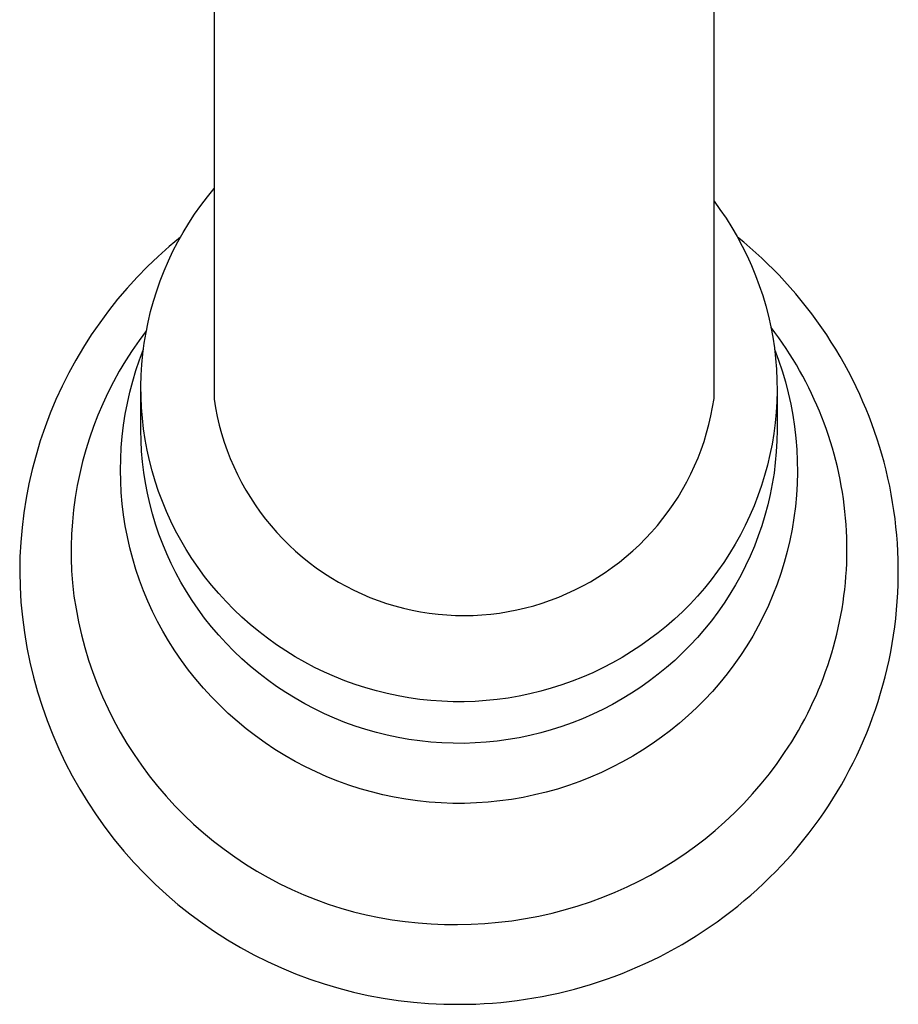
# Model space of a CAD drawing. Units: millimetres. Extents: x -753 to 474, y -1945 to 1977.
# Drawn here: x 297 to 336, y -1846 to -1803 of the extents above; entities that cross this region are included whole.
import ezdxf

# ---------------------------------------------------------------- set-up
doc = ezdxf.new("R2010")
doc.units = ezdxf.units.MM
doc.header["$MEASUREMENT"] = 0
doc.layers.add('Default', color=7, linetype='Continuous', true_color=0x000000)

msp = doc.modelspace()

# ---------------------------------------------------------------- linework, layer by layer
at = {"layer": 'Default', "color": 7, "true_color": 0xffffff}
for p, q in [((327.498, -1819.653), (327.498, -1441.175)), ((305.498, -1777.238), (305.498, -1819.683)), ((305.199, -1810.773), (305.498, -1810.406)), ((304.639, -1811.535), (304.912, -1811.149)), ((304.912, -1811.149), (305.199, -1810.773)), ((327.498, -1810.968), (327.761, -1811.327)), ((304.38, -1811.931), (304.639, -1811.535)), ((327.761, -1811.327), (328.027, -1811.717)), ((304.134, -1812.335), (304.38, -1811.931)), ((328.027, -1811.717), (328.279, -1812.116)), ((303.903, -1812.747), (304.134, -1812.335)), ((328.279, -1812.116), (328.518, -1812.524)), ((304.017, -1812.545), (303.517, -1812.961)), ((303.685, -1813.168), (303.903, -1812.747)), ((328.518, -1812.524), (328.742, -1812.939)), ((328.805, -1812.771), (328.53, -1812.545)), ((329.075, -1813.001), (328.805, -1812.771)), ((303.517, -1812.961), (303.032, -1813.393)), ((303.483, -1813.595), (303.685, -1813.168)), ((328.742, -1812.939), (328.952, -1813.362)), ((328.952, -1813.362), (329.147, -1813.793)), ((329.34, -1813.237), (329.075, -1813.001)), ((329.601, -1813.477), (329.34, -1813.237)), ((303.032, -1813.393), (302.562, -1813.842)), ((303.296, -1814.029), (303.483, -1813.595)), ((329.147, -1813.793), (329.327, -1814.229)), ((329.858, -1813.722), (329.601, -1813.477)), ((330.11, -1813.972), (329.858, -1813.722)), ((302.562, -1813.842), (302.108, -1814.306)), ((303.124, -1814.47), (303.296, -1814.029)), ((329.327, -1814.229), (329.492, -1814.672)), ((330.358, -1814.226), (330.11, -1813.972)), ((330.601, -1814.485), (330.358, -1814.226)), ((302.108, -1814.306), (301.67, -1814.786)), ((302.967, -1814.916), (303.124, -1814.47)), ((330.853, -1814.764), (330.601, -1814.485)), ((301.67, -1814.786), (301.248, -1815.281)), ((302.826, -1815.368), (302.967, -1814.916)), ((329.492, -1814.672), (329.642, -1815.12)), ((331.099, -1815.048), (330.853, -1814.764)), ((331.34, -1815.337), (331.099, -1815.048)), ((301.248, -1815.281), (300.844, -1815.79)), ((302.7, -1815.824), (302.826, -1815.368)), ((329.642, -1815.12), (329.776, -1815.573)), ((331.575, -1815.631), (331.34, -1815.337)), ((300.844, -1815.79), (300.458, -1816.312)), ((302.591, -1816.284), (302.7, -1815.824)), ((329.776, -1815.573), (329.894, -1816.03)), ((331.804, -1815.929), (331.575, -1815.631)), ((332.027, -1816.232), (331.804, -1815.929)), ((300.458, -1816.312), (300.09, -1816.848)), ((302.498, -1816.748), (302.591, -1816.284)), ((329.894, -1816.03), (329.996, -1816.491)), ((332.245, -1816.539), (332.027, -1816.232)), ((302.515, -1816.659), (302.195, -1817.092)), ((302.42, -1817.214), (302.498, -1816.748)), ((329.996, -1816.491), (330.082, -1816.956)), ((330.178, -1816.751), (330.006, -1816.524)), ((330.345, -1816.982), (330.178, -1816.751)), ((332.456, -1816.85), (332.245, -1816.539)), ((300.09, -1816.848), (299.74, -1817.395)), ((302.195, -1817.092), (301.889, -1817.535)), ((302.359, -1817.683), (302.42, -1817.214)), ((330.082, -1816.956), (330.153, -1817.423)), ((330.509, -1817.215), (330.345, -1816.982)), ((330.669, -1817.45), (330.509, -1817.215)), ((332.66, -1817.164), (332.456, -1816.85)), ((332.858, -1817.483), (332.66, -1817.164)), ((299.74, -1817.395), (299.409, -1817.955)), ((301.889, -1817.535), (301.598, -1817.988)), ((302.21, -1817.946), (302.384, -1817.483)), ((302.314, -1818.154), (302.359, -1817.683)), ((330.153, -1817.423), (330.207, -1817.892)), ((330.164, -1817.483), (330.339, -1817.955)), ((330.824, -1817.689), (330.669, -1817.45)), ((330.975, -1817.93), (330.824, -1817.689)), ((333.05, -1817.805), (332.858, -1817.483)), ((299.409, -1817.955), (299.098, -1818.525)), ((301.598, -1817.988), (301.323, -1818.451)), ((302.052, -1818.415), (302.21, -1817.946)), ((330.207, -1817.892), (330.244, -1818.363)), ((330.339, -1817.955), (330.498, -1818.432)), ((331.122, -1818.174), (330.975, -1817.93)), ((333.236, -1818.131), (333.05, -1817.805)), ((333.415, -1818.461), (333.236, -1818.131)), ((299.098, -1818.525), (298.806, -1819.106)), ((301.323, -1818.451), (301.063, -1818.922)), ((301.911, -1818.889), (302.052, -1818.415)), ((302.286, -1818.626), (302.314, -1818.154)), ((330.244, -1818.363), (330.266, -1818.835)), ((330.498, -1818.432), (330.641, -1818.915)), ((331.265, -1818.421), (331.122, -1818.174)), ((331.403, -1818.67), (331.265, -1818.421)), ((333.587, -1818.795), (333.415, -1818.461)), ((301.063, -1818.922), (300.82, -1819.402)), ((301.786, -1819.367), (301.911, -1818.889)), ((302.274, -1819.099), (302.286, -1818.626)), ((330.266, -1818.835), (330.271, -1819.307)), ((330.641, -1818.915), (330.766, -1819.403)), ((331.537, -1818.921), (331.403, -1818.67)), ((331.667, -1819.175), (331.537, -1818.921)), ((333.753, -1819.131), (333.587, -1818.795)), ((298.806, -1819.106), (298.535, -1819.696)), ((300.82, -1819.402), (300.592, -1819.89)), ((301.677, -1819.85), (301.786, -1819.367)), ((302.279, -1819.572), (302.274, -1819.099)), ((302.274, -1821.039), (302.274, -1819.261)), ((330.271, -1819.307), (330.259, -1819.779)), ((330.274, -1819.332), (330.274, -1821.039)), ((330.766, -1819.403), (330.875, -1819.895)), ((331.792, -1819.43), (331.667, -1819.175)), ((331.912, -1819.688), (331.792, -1819.43)), ((333.912, -1819.471), (333.753, -1819.131)), ((298.535, -1819.696), (298.284, -1820.296)), ((301.584, -1820.336), (301.677, -1819.85)), ((302.3, -1820.045), (302.279, -1819.572)), ((305.498, -1819.683), (305.56, -1820.066)), ((327.437, -1820.035), (327.498, -1819.653)), ((330.259, -1819.779), (330.232, -1820.251)), ((332.028, -1819.949), (331.912, -1819.688)), ((334.055, -1819.792), (333.912, -1819.471)), ((334.192, -1820.115), (334.055, -1819.792)), ((298.284, -1820.296), (298.054, -1820.903)), ((300.592, -1819.89), (300.381, -1820.385)), ((302.337, -1820.516), (302.3, -1820.045)), ((305.56, -1820.066), (305.636, -1820.445)), ((327.362, -1820.415), (327.437, -1820.035)), ((330.232, -1820.251), (330.188, -1820.721)), ((330.875, -1819.895), (330.967, -1820.39)), ((332.139, -1820.211), (332.028, -1819.949)), ((332.246, -1820.475), (332.139, -1820.211)), ((334.322, -1820.441), (334.192, -1820.115)), ((300.381, -1820.385), (300.187, -1820.888)), ((301.509, -1820.825), (301.584, -1820.336)), ((302.391, -1820.986), (302.337, -1820.516)), ((305.636, -1820.445), (305.724, -1820.822)), ((327.275, -1820.792), (327.362, -1820.415)), ((330.188, -1820.721), (330.128, -1821.19)), ((330.967, -1820.39), (331.042, -1820.888)), ((332.348, -1820.742), (332.246, -1820.475)), ((334.447, -1820.769), (334.322, -1820.441)), ((298.054, -1820.903), (297.844, -1821.519)), ((300.187, -1820.888), (300.01, -1821.396)), ((301.45, -1821.316), (301.509, -1820.825)), ((302.282, -1821.506), (302.274, -1821.039)), ((302.46, -1821.454), (302.391, -1820.986)), ((305.724, -1820.822), (305.826, -1821.196)), ((327.061, -1821.536), (327.174, -1821.166)), ((327.174, -1821.166), (327.275, -1820.792)), ((330.274, -1821.039), (330.264, -1821.515)), ((331.042, -1820.888), (331.099, -1821.388)), ((332.445, -1821.011), (332.348, -1820.742)), ((332.538, -1821.282), (332.445, -1821.011)), ((334.566, -1821.1), (334.447, -1820.769)), ((334.678, -1821.433), (334.566, -1821.1)), ((297.844, -1821.519), (297.656, -1822.141)), ((300.01, -1821.396), (299.85, -1821.91)), ((301.408, -1821.809), (301.45, -1821.316)), ((302.306, -1821.973), (302.282, -1821.506)), ((302.547, -1821.919), (302.46, -1821.454)), ((305.826, -1821.196), (305.94, -1821.565)), ((305.94, -1821.565), (306.068, -1821.931)), ((326.934, -1821.902), (327.061, -1821.536)), ((330.128, -1821.19), (330.051, -1821.656)), ((330.264, -1821.515), (330.238, -1821.99)), ((331.099, -1821.388), (331.139, -1821.89)), ((332.626, -1821.554), (332.538, -1821.282)), ((332.709, -1821.828), (332.626, -1821.554)), ((334.784, -1821.768), (334.678, -1821.433)), ((299.85, -1821.91), (299.707, -1822.429)), ((301.382, -1822.303), (301.408, -1821.809)), ((302.346, -1822.438), (302.306, -1821.973)), ((302.649, -1822.381), (302.547, -1821.919)), ((306.068, -1821.931), (306.208, -1822.292)), ((326.795, -1822.263), (326.934, -1821.902)), ((330.051, -1821.656), (329.959, -1822.119)), ((330.238, -1821.99), (330.196, -1822.464)), ((331.139, -1821.89), (331.161, -1822.393)), ((332.787, -1822.103), (332.709, -1821.828)), ((334.884, -1822.104), (334.784, -1821.768)), ((297.656, -1822.141), (297.49, -1822.769)), ((299.707, -1822.429), (299.581, -1822.952)), ((301.374, -1822.797), (301.382, -1822.303)), ((302.403, -1822.901), (302.346, -1822.438)), ((302.767, -1822.839), (302.649, -1822.381)), ((306.208, -1822.292), (306.361, -1822.647)), ((326.643, -1822.62), (326.795, -1822.263)), ((329.959, -1822.119), (329.851, -1822.579)), ((330.196, -1822.464), (330.138, -1822.936)), ((331.161, -1822.393), (331.167, -1822.897)), ((332.86, -1822.38), (332.787, -1822.103)), ((332.928, -1822.658), (332.86, -1822.38)), ((334.98, -1822.453), (334.884, -1822.104)), ((335.07, -1822.805), (334.98, -1822.453)), ((297.49, -1822.769), (297.345, -1823.402)), ((301.383, -1823.292), (301.374, -1822.797)), ((302.901, -1823.292), (302.767, -1822.839)), ((306.361, -1822.647), (306.525, -1822.998)), ((326.479, -1822.97), (326.643, -1822.62)), ((329.851, -1822.579), (329.726, -1823.034)), ((331.167, -1822.897), (331.154, -1823.4)), ((332.991, -1822.937), (332.928, -1822.658)), ((335.153, -1823.157), (335.07, -1822.805)), ((299.581, -1822.952), (299.474, -1823.48)), ((301.408, -1823.786), (301.383, -1823.292)), ((302.474, -1823.363), (302.403, -1822.901)), ((303.051, -1823.741), (302.901, -1823.292)), ((306.525, -1822.998), (306.702, -1823.342)), ((326.115, -1823.653), (326.303, -1823.315)), ((326.303, -1823.315), (326.479, -1822.97)), ((329.726, -1823.034), (329.587, -1823.485)), ((330.138, -1822.936), (330.063, -1823.406)), ((333.049, -1823.217), (332.991, -1822.937)), ((333.101, -1823.498), (333.049, -1823.217)), ((335.229, -1823.512), (335.153, -1823.157)), ((297.345, -1823.402), (297.222, -1824.04)), ((299.474, -1823.48), (299.384, -1824.011)), ((302.562, -1823.821), (302.474, -1823.363)), ((303.216, -1824.184), (303.051, -1823.741)), ((306.702, -1823.342), (306.891, -1823.68)), ((306.891, -1823.68), (307.092, -1824.011)), ((325.916, -1823.985), (326.115, -1823.653)), ((329.587, -1823.485), (329.431, -1823.931)), ((330.063, -1823.406), (329.971, -1823.873)), ((331.154, -1823.4), (331.125, -1823.903)), ((333.149, -1823.779), (333.101, -1823.498)), ((335.298, -1823.867), (335.229, -1823.512)), ((297.222, -1824.04), (297.121, -1824.682)), ((299.384, -1824.011), (299.312, -1824.544)), ((301.45, -1824.279), (301.408, -1823.786)), ((302.665, -1824.277), (302.562, -1823.821)), ((303.396, -1824.621), (303.216, -1824.184)), ((307.092, -1824.011), (307.304, -1824.335)), ((325.705, -1824.31), (325.916, -1823.985)), ((329.431, -1823.931), (329.261, -1824.372)), ((329.971, -1823.873), (329.864, -1824.336)), ((331.125, -1823.903), (331.078, -1824.405)), ((333.192, -1824.062), (333.149, -1823.779)), ((333.23, -1824.345), (333.192, -1824.062)), ((335.36, -1824.224), (335.298, -1823.867)), ((299.312, -1824.544), (299.257, -1825.08)), ((301.509, -1824.77), (301.45, -1824.279)), ((302.784, -1824.728), (302.665, -1824.277)), ((303.592, -1825.052), (303.396, -1824.621)), ((307.304, -1824.335), (307.527, -1824.651)), ((325.249, -1824.936), (325.483, -1824.627)), ((325.483, -1824.627), (325.705, -1824.31)), ((329.261, -1824.372), (329.075, -1824.806)), ((329.864, -1824.336), (329.741, -1824.795)), ((331.078, -1824.405), (331.013, -1824.904)), ((333.262, -1824.629), (333.23, -1824.345)), ((333.29, -1824.914), (333.262, -1824.629)), ((335.415, -1824.582), (335.36, -1824.224)), ((335.464, -1824.941), (335.415, -1824.582)), ((297.121, -1824.682), (297.042, -1825.327)), ((301.585, -1825.259), (301.509, -1824.77)), ((302.918, -1825.175), (302.784, -1824.728)), ((303.802, -1825.476), (303.592, -1825.052)), ((307.527, -1824.651), (307.761, -1824.96)), ((307.761, -1824.96), (308.005, -1825.26)), ((325.006, -1825.236), (325.249, -1824.936)), ((329.075, -1824.806), (328.874, -1825.234)), ((329.741, -1824.795), (329.602, -1825.25)), ((331.013, -1824.904), (330.932, -1825.401)), ((333.312, -1825.199), (333.29, -1824.914)), ((335.505, -1825.301), (335.464, -1824.941)), ((297.042, -1825.327), (296.985, -1825.975)), ((299.257, -1825.08), (299.221, -1825.617)), ((301.678, -1825.745), (301.585, -1825.259)), ((303.068, -1825.618), (302.918, -1825.175)), ((304.027, -1825.892), (303.802, -1825.476)), ((308.005, -1825.26), (308.26, -1825.551)), ((324.752, -1825.528), (325.006, -1825.236)), ((328.874, -1825.234), (328.658, -1825.654)), ((329.602, -1825.25), (329.447, -1825.7)), ((330.932, -1825.401), (330.833, -1825.895)), ((333.329, -1825.484), (333.312, -1825.199)), ((333.341, -1825.77), (333.329, -1825.484)), ((335.54, -1825.662), (335.505, -1825.301)), ((299.221, -1825.617), (299.203, -1826.155)), ((301.787, -1826.227), (301.678, -1825.745)), ((303.232, -1826.055), (303.068, -1825.618)), ((304.266, -1826.3), (304.027, -1825.892)), ((308.26, -1825.551), (308.525, -1825.833)), ((308.525, -1825.833), (308.8, -1826.106)), ((324.214, -1826.085), (324.488, -1825.811)), ((324.488, -1825.811), (324.752, -1825.528)), ((328.658, -1825.654), (328.429, -1826.067)), ((329.447, -1825.7), (329.276, -1826.144)), ((330.833, -1825.895), (330.717, -1826.385)), ((333.347, -1826.055), (333.341, -1825.77)), ((335.568, -1826.023), (335.54, -1825.662)), ((296.985, -1825.975), (296.95, -1826.623)), ((299.203, -1826.155), (299.203, -1826.693)), ((301.912, -1826.706), (301.787, -1826.227)), ((303.412, -1826.486), (303.232, -1826.055)), ((304.52, -1826.699), (304.266, -1826.3)), ((308.8, -1826.106), (309.084, -1826.369)), ((323.638, -1826.603), (323.931, -1826.349)), ((323.931, -1826.349), (324.214, -1826.085)), ((328.429, -1826.067), (328.185, -1826.471)), ((329.276, -1826.144), (329.091, -1826.582)), ((333.345, -1826.627), (333.349, -1826.341)), ((333.349, -1826.341), (333.347, -1826.055)), ((335.589, -1826.385), (335.568, -1826.023)), ((296.95, -1826.623), (296.938, -1827.273)), ((299.203, -1826.693), (299.221, -1827.231)), ((302.054, -1827.179), (301.912, -1826.706)), ((303.606, -1826.91), (303.412, -1826.486)), ((304.787, -1827.09), (304.52, -1826.699)), ((309.084, -1826.369), (309.376, -1826.623)), ((309.376, -1826.623), (309.678, -1826.865)), ((323.338, -1826.847), (323.638, -1826.603)), ((328.185, -1826.471), (327.927, -1826.867)), ((329.091, -1826.582), (328.89, -1827.013)), ((330.717, -1826.385), (330.585, -1826.871)), ((333.337, -1826.912), (333.345, -1826.627)), ((335.602, -1826.747), (335.589, -1826.385)), ((335.609, -1827.109), (335.602, -1826.747)), ((299.221, -1827.231), (299.257, -1827.769)), ((302.212, -1827.648), (302.054, -1827.179)), ((303.814, -1827.328), (303.606, -1826.91)), ((305.077, -1827.481), (304.787, -1827.09)), ((309.678, -1826.865), (309.988, -1827.097)), ((309.988, -1827.097), (310.305, -1827.319)), ((322.711, -1827.302), (323.029, -1827.08)), ((323.029, -1827.08), (323.338, -1826.847)), ((327.927, -1826.867), (327.656, -1827.254)), ((328.89, -1827.013), (328.675, -1827.438)), ((330.585, -1826.871), (330.436, -1827.352)), ((333.304, -1827.483), (333.323, -1827.198)), ((333.323, -1827.198), (333.337, -1826.912)), ((335.609, -1827.472), (335.609, -1827.109)), ((296.938, -1827.273), (296.955, -1827.943)), ((302.385, -1828.111), (302.212, -1827.648)), ((304.037, -1827.739), (303.814, -1827.328)), ((305.381, -1827.862), (305.077, -1827.481)), ((310.305, -1827.319), (310.631, -1827.529)), ((310.631, -1827.529), (310.963, -1827.727)), ((322.055, -1827.712), (322.387, -1827.513)), ((322.387, -1827.513), (322.711, -1827.302)), ((327.371, -1827.631), (327.074, -1827.997)), ((327.656, -1827.254), (327.371, -1827.631)), ((328.675, -1827.438), (328.445, -1827.854)), ((330.436, -1827.352), (330.27, -1827.827)), ((333.28, -1827.768), (333.304, -1827.483)), ((335.602, -1827.834), (335.609, -1827.472)), ((296.955, -1827.943), (296.995, -1828.611)), ((299.257, -1827.769), (299.326, -1828.343)), ((304.273, -1828.141), (304.037, -1827.739)), ((305.697, -1828.232), (305.381, -1827.862)), ((310.963, -1827.727), (311.302, -1827.914)), ((311.302, -1827.914), (311.647, -1828.089)), ((311.647, -1828.089), (311.998, -1828.252)), ((321.021, -1828.239), (321.372, -1828.076)), ((321.372, -1828.076), (321.717, -1827.9)), ((321.717, -1827.9), (322.055, -1827.712)), ((327.074, -1827.997), (326.764, -1828.354)), ((328.445, -1827.854), (328.2, -1828.262)), ((330.27, -1827.827), (330.088, -1828.297)), ((333.216, -1828.336), (333.251, -1828.052)), ((333.251, -1828.052), (333.28, -1827.768)), ((335.587, -1828.208), (335.602, -1827.834)), ((299.326, -1828.343), (299.416, -1828.914)), ((302.575, -1828.568), (302.385, -1828.111)), ((304.523, -1828.535), (304.273, -1828.141)), ((306.026, -1828.591), (305.697, -1828.232)), ((311.998, -1828.252), (312.355, -1828.402)), ((312.355, -1828.402), (312.717, -1828.54)), ((319.938, -1828.656), (320.303, -1828.53)), ((320.303, -1828.53), (320.665, -1828.391)), ((320.665, -1828.391), (321.021, -1828.239)), ((326.764, -1828.354), (326.442, -1828.699)), ((328.2, -1828.262), (327.942, -1828.662)), ((330.088, -1828.297), (329.889, -1828.76)), ((333.177, -1828.619), (333.216, -1828.336)), ((335.564, -1828.581), (335.587, -1828.208)), ((296.995, -1828.611), (297.058, -1829.278)), ((299.416, -1828.914), (299.525, -1829.482)), ((302.78, -1829.019), (302.575, -1828.568)), ((304.787, -1828.921), (304.523, -1828.535)), ((305.077, -1829.312), (304.787, -1828.921)), ((306.368, -1828.939), (306.026, -1828.591)), ((306.721, -1829.274), (306.368, -1828.939)), ((312.717, -1828.54), (313.083, -1828.666)), ((313.083, -1828.666), (313.453, -1828.778)), ((313.453, -1828.778), (313.827, -1828.877)), ((313.827, -1828.877), (314.205, -1828.964)), ((314.205, -1828.964), (314.585, -1829.037)), ((318.437, -1829.032), (318.817, -1828.958)), ((318.817, -1828.958), (319.194, -1828.87)), ((319.194, -1828.87), (319.567, -1828.77)), ((319.567, -1828.77), (319.938, -1828.656)), ((326.442, -1828.699), (326.108, -1829.034)), ((327.942, -1828.662), (327.67, -1829.052)), ((329.889, -1828.76), (329.675, -1829.215)), ((333.083, -1829.183), (333.132, -1828.901)), ((333.132, -1828.901), (333.177, -1828.619)), ((335.497, -1829.326), (335.534, -1828.954)), ((335.534, -1828.954), (335.564, -1828.581)), ((297.058, -1829.278), (297.145, -1829.942)), ((303, -1829.461), (302.78, -1829.019)), ((305.381, -1829.693), (305.077, -1829.312)), ((307.085, -1829.597), (306.721, -1829.274)), ((314.585, -1829.037), (314.967, -1829.097)), ((314.967, -1829.097), (315.352, -1829.144)), ((315.352, -1829.144), (315.737, -1829.177)), ((315.737, -1829.177), (316.124, -1829.196)), ((316.124, -1829.196), (316.511, -1829.203)), ((316.511, -1829.203), (316.898, -1829.195)), ((316.898, -1829.195), (317.285, -1829.175)), ((317.285, -1829.175), (317.67, -1829.14)), ((317.67, -1829.14), (318.054, -1829.093)), ((318.054, -1829.093), (318.437, -1829.032)), ((325.763, -1829.356), (325.406, -1829.666)), ((326.108, -1829.034), (325.763, -1829.356)), ((327.67, -1829.052), (327.385, -1829.432)), ((329.675, -1829.215), (329.445, -1829.664)), ((333.028, -1829.463), (333.083, -1829.183)), ((335.452, -1829.697), (335.497, -1829.326)), ((299.525, -1829.482), (299.653, -1830.046)), ((303.235, -1829.897), (303, -1829.461)), ((305.697, -1830.063), (305.381, -1829.693)), ((307.46, -1829.908), (307.085, -1829.597)), ((325.406, -1829.666), (325.04, -1829.964)), ((327.086, -1829.803), (326.775, -1830.163)), ((327.385, -1829.432), (327.086, -1829.803)), ((329.445, -1829.664), (329.2, -1830.104)), ((332.904, -1830.022), (332.968, -1829.743)), ((332.968, -1829.743), (333.028, -1829.463)), ((335.4, -1830.067), (335.452, -1829.697)), ((297.145, -1829.942), (297.255, -1830.603)), ((299.653, -1830.046), (299.801, -1830.606)), ((303.485, -1830.323), (303.235, -1829.897)), ((306.026, -1830.422), (305.697, -1830.063)), ((307.846, -1830.205), (307.46, -1829.908)), ((308.242, -1830.489), (307.846, -1830.205)), ((324.663, -1830.249), (324.277, -1830.521)), ((325.04, -1829.964), (324.663, -1830.249)), ((326.775, -1830.163), (326.452, -1830.512)), ((329.2, -1830.104), (328.94, -1830.535)), ((332.834, -1830.3), (332.904, -1830.022)), ((335.341, -1830.437), (335.4, -1830.067)), ((297.255, -1830.603), (297.388, -1831.259)), ((299.801, -1830.606), (299.968, -1831.16)), ((303.765, -1830.76), (303.485, -1830.323)), ((306.368, -1830.77), (306.026, -1830.422)), ((308.647, -1830.759), (308.242, -1830.489)), ((324.277, -1830.521), (323.87, -1830.789)), ((326.452, -1830.512), (326.117, -1830.849)), ((328.94, -1830.535), (328.665, -1830.957)), ((332.679, -1830.851), (332.759, -1830.576)), ((332.759, -1830.576), (332.834, -1830.3)), ((335.274, -1830.805), (335.341, -1830.437)), ((304.059, -1831.187), (303.765, -1830.76)), ((306.721, -1831.105), (306.368, -1830.77)), ((307.085, -1831.429), (306.721, -1831.105)), ((309.062, -1831.015), (308.647, -1830.759)), ((309.485, -1831.257), (309.062, -1831.015)), ((323.455, -1831.043), (323.031, -1831.283)), ((323.87, -1830.789), (323.455, -1831.043)), ((326.117, -1830.849), (325.77, -1831.175)), ((328.665, -1830.957), (328.376, -1831.369)), ((332.505, -1831.396), (332.595, -1831.124)), ((332.595, -1831.124), (332.679, -1830.851)), ((335.2, -1831.172), (335.274, -1830.805)), ((297.388, -1831.259), (297.544, -1831.911)), ((299.968, -1831.16), (300.155, -1831.707)), ((304.368, -1831.603), (304.059, -1831.187)), ((307.46, -1831.739), (307.085, -1831.429)), ((309.916, -1831.484), (309.485, -1831.257)), ((310.354, -1831.695), (309.916, -1831.484)), ((322.599, -1831.508), (322.16, -1831.719)), ((323.031, -1831.283), (322.599, -1831.508)), ((325.412, -1831.488), (325.044, -1831.789)), ((325.77, -1831.175), (325.412, -1831.488)), ((328.376, -1831.369), (328.072, -1831.771)), ((332.411, -1831.667), (332.505, -1831.396)), ((335.03, -1831.901), (335.119, -1831.537)), ((335.119, -1831.537), (335.2, -1831.172)), ((297.544, -1831.911), (297.722, -1832.556)), ((300.155, -1831.707), (300.36, -1832.248)), ((304.691, -1832.008), (304.368, -1831.603)), ((307.846, -1832.037), (307.46, -1831.739)), ((310.8, -1831.892), (310.354, -1831.695)), ((311.252, -1832.073), (310.8, -1831.892)), ((321.713, -1831.913), (321.26, -1832.093)), ((322.16, -1831.719), (321.713, -1831.913)), ((325.044, -1831.789), (324.665, -1832.077)), ((328.072, -1831.771), (327.755, -1832.162)), ((332.208, -1832.202), (332.312, -1831.935)), ((332.312, -1831.935), (332.411, -1831.667)), ((334.934, -1832.262), (335.03, -1831.901)), ((300.36, -1832.248), (300.583, -1832.782)), ((305.027, -1832.402), (304.691, -1832.008)), ((305.377, -1832.784), (305.027, -1832.402)), ((308.242, -1832.32), (307.846, -1832.037)), ((308.647, -1832.591), (308.242, -1832.32)), ((311.71, -1832.239), (311.252, -1832.073)), ((312.174, -1832.388), (311.71, -1832.239)), ((312.642, -1832.522), (312.174, -1832.388)), ((320.337, -1832.404), (319.868, -1832.536)), ((320.801, -1832.256), (320.337, -1832.404)), ((321.26, -1832.093), (320.801, -1832.256)), ((324.277, -1832.352), (323.87, -1832.62)), ((324.665, -1832.077), (324.277, -1832.352)), ((327.755, -1832.162), (327.425, -1832.542)), ((332.1, -1832.467), (332.208, -1832.202)), ((334.831, -1832.622), (334.934, -1832.262)), ((297.722, -1832.556), (297.923, -1833.195)), ((300.583, -1832.782), (300.825, -1833.307)), ((305.74, -1833.154), (305.377, -1832.784)), ((309.062, -1832.846), (308.647, -1832.591)), ((309.485, -1833.088), (309.062, -1832.846)), ((313.115, -1832.639), (312.642, -1832.522)), ((313.592, -1832.74), (313.115, -1832.639)), ((314.072, -1832.824), (313.592, -1832.74)), ((314.554, -1832.892), (314.072, -1832.824)), ((318.438, -1832.833), (317.955, -1832.899)), ((318.918, -1832.75), (318.438, -1832.833)), ((319.395, -1832.651), (318.918, -1832.75)), ((319.868, -1832.536), (319.395, -1832.651)), ((323.87, -1832.62), (323.455, -1832.875)), ((327.425, -1832.542), (327.081, -1832.91)), ((331.869, -1832.991), (331.987, -1832.73)), ((331.987, -1832.73), (332.1, -1832.467)), ((334.721, -1832.98), (334.831, -1832.622)), ((297.923, -1833.195), (298.146, -1833.827)), ((306.116, -1833.511), (305.74, -1833.154)), ((309.916, -1833.315), (309.485, -1833.088)), ((315.038, -1832.943), (314.554, -1832.892)), ((315.524, -1832.978), (315.038, -1832.943)), ((316.011, -1832.996), (315.524, -1832.978)), ((316.498, -1832.997), (316.011, -1832.996)), ((316.985, -1832.981), (316.498, -1832.997)), ((317.471, -1832.948), (316.985, -1832.981)), ((317.955, -1832.899), (317.471, -1832.948)), ((323.031, -1833.115), (322.599, -1833.34)), ((323.455, -1832.875), (323.031, -1833.115)), ((326.725, -1833.266), (326.357, -1833.61)), ((327.081, -1832.91), (326.725, -1833.266)), ((331.62, -1833.506), (331.747, -1833.25)), ((331.747, -1833.25), (331.869, -1832.991)), ((334.604, -1833.335), (334.721, -1832.98)), ((300.825, -1833.307), (301.085, -1833.824)), ((306.504, -1833.855), (306.116, -1833.511)), ((310.354, -1833.527), (309.916, -1833.315)), ((310.8, -1833.723), (310.354, -1833.527)), ((311.252, -1833.904), (310.8, -1833.723)), ((322.16, -1833.55), (321.713, -1833.745)), ((322.599, -1833.34), (322.16, -1833.55)), ((326.357, -1833.61), (325.977, -1833.941)), ((331.488, -1833.761), (331.62, -1833.506)), ((334.352, -1834.029), (334.48, -1833.688)), ((334.48, -1833.688), (334.604, -1833.335)), ((298.146, -1833.827), (298.391, -1834.45)), ((301.085, -1833.824), (301.362, -1834.332)), ((306.903, -1834.186), (306.504, -1833.855)), ((311.71, -1834.07), (311.252, -1833.904)), ((312.174, -1834.219), (311.71, -1834.07)), ((320.801, -1834.088), (320.337, -1834.235)), ((321.26, -1833.924), (320.801, -1834.088)), ((321.713, -1833.745), (321.26, -1833.924)), ((325.977, -1833.941), (325.586, -1834.258)), ((331.212, -1834.263), (331.352, -1834.013)), ((331.352, -1834.013), (331.488, -1833.761)), ((334.218, -1834.367), (334.352, -1834.029)), ((298.391, -1834.45), (298.657, -1835.065)), ((301.362, -1834.332), (301.657, -1834.829)), ((307.314, -1834.502), (306.903, -1834.186)), ((307.735, -1834.804), (307.314, -1834.502)), ((312.642, -1834.353), (312.174, -1834.219)), ((313.115, -1834.47), (312.642, -1834.353)), ((313.592, -1834.571), (313.115, -1834.47)), ((314.072, -1834.656), (313.592, -1834.571)), ((318.918, -1834.582), (318.438, -1834.664)), ((319.395, -1834.483), (318.918, -1834.582)), ((319.868, -1834.367), (319.395, -1834.483)), ((320.337, -1834.235), (319.868, -1834.367)), ((325.185, -1834.562), (324.773, -1834.852)), ((325.586, -1834.258), (325.185, -1834.562)), ((330.917, -1834.756), (331.067, -1834.511)), ((331.067, -1834.511), (331.212, -1834.263)), ((334.078, -1834.702), (334.218, -1834.367)), ((301.657, -1834.829), (301.969, -1835.317)), ((308.166, -1835.092), (307.735, -1834.804)), ((314.554, -1834.723), (314.072, -1834.656)), ((315.038, -1834.775), (314.554, -1834.723)), ((315.524, -1834.809), (315.038, -1834.775)), ((316.011, -1834.827), (315.524, -1834.809)), ((316.498, -1834.828), (316.011, -1834.827)), ((316.985, -1834.812), (316.498, -1834.828)), ((317.471, -1834.779), (316.985, -1834.812)), ((317.955, -1834.73), (317.471, -1834.779)), ((318.438, -1834.664), (317.955, -1834.73)), ((324.773, -1834.852), (324.351, -1835.127)), ((330.606, -1835.238), (330.917, -1834.756)), ((333.777, -1835.364), (333.931, -1835.034)), ((333.931, -1835.034), (334.078, -1834.702)), ((298.657, -1835.065), (298.945, -1835.67)), ((301.969, -1835.317), (302.298, -1835.793)), ((308.607, -1835.364), (308.166, -1835.092)), ((309.057, -1835.621), (308.607, -1835.364)), ((323.92, -1835.387), (323.469, -1835.643)), ((324.351, -1835.127), (323.92, -1835.387)), ((330.278, -1835.709), (330.606, -1835.238)), ((333.618, -1835.69), (333.777, -1835.364)), ((298.945, -1835.67), (299.253, -1836.264)), ((302.298, -1835.793), (302.642, -1836.257)), ((309.516, -1835.862), (309.057, -1835.621)), ((309.982, -1836.088), (309.516, -1835.862)), ((323.01, -1835.883), (322.542, -1836.107)), ((323.469, -1835.643), (323.01, -1835.883)), ((329.933, -1836.169), (330.278, -1835.709)), ((333.452, -1836.014), (333.618, -1835.69)), ((299.253, -1836.264), (299.583, -1836.848)), ((302.642, -1836.257), (303.003, -1836.71)), ((310.457, -1836.297), (309.982, -1836.088)), ((310.938, -1836.489), (310.457, -1836.297)), ((322.068, -1836.315), (321.586, -1836.506)), ((322.542, -1836.107), (322.068, -1836.315)), ((329.573, -1836.617), (329.933, -1836.169)), ((333.102, -1836.651), (333.28, -1836.334)), ((333.28, -1836.334), (333.452, -1836.014)), ((303.003, -1836.71), (303.379, -1837.149)), ((311.425, -1836.665), (310.938, -1836.489)), ((311.919, -1836.824), (311.425, -1836.665)), ((321.098, -1836.68), (320.604, -1836.838)), ((321.586, -1836.506), (321.098, -1836.68)), ((329.197, -1837.053), (329.573, -1836.617)), ((332.918, -1836.965), (333.102, -1836.651)), ((299.583, -1836.848), (299.932, -1837.419)), ((303.379, -1837.149), (303.77, -1837.576)), ((312.417, -1836.966), (311.919, -1836.824)), ((312.92, -1837.091), (312.417, -1836.966)), ((313.427, -1837.198), (312.92, -1837.091)), ((313.938, -1837.288), (313.427, -1837.198)), ((319.602, -1837.101), (319.094, -1837.207)), ((320.105, -1836.978), (319.602, -1837.101)), ((320.604, -1836.838), (320.105, -1836.978)), ((328.807, -1837.475), (329.197, -1837.053)), ((332.728, -1837.275), (332.918, -1836.965)), ((299.932, -1837.419), (300.301, -1837.978)), ((303.77, -1837.576), (304.175, -1837.988)), ((314.451, -1837.36), (313.938, -1837.288)), ((314.966, -1837.414), (314.451, -1837.36)), ((315.483, -1837.451), (314.966, -1837.414)), ((316.001, -1837.469), (315.483, -1837.451)), ((316.519, -1837.47), (316.001, -1837.469)), ((317.037, -1837.453), (316.519, -1837.47)), ((317.555, -1837.418), (317.037, -1837.453)), ((318.07, -1837.366), (317.555, -1837.418)), ((318.584, -1837.295), (318.07, -1837.366)), ((319.094, -1837.207), (318.584, -1837.295)), ((328.401, -1837.885), (328.807, -1837.475)), ((332.33, -1837.883), (332.532, -1837.581)), ((332.532, -1837.581), (332.728, -1837.275)), ((300.301, -1837.978), (300.689, -1838.524)), ((304.175, -1837.988), (304.594, -1838.387)), ((327.981, -1838.28), (328.401, -1837.885)), ((332.123, -1838.182), (332.33, -1837.883)), ((304.594, -1838.387), (305.027, -1838.771)), ((327.548, -1838.661), (327.981, -1838.28)), ((331.691, -1838.766), (331.91, -1838.476)), ((331.91, -1838.476), (332.123, -1838.182)), ((300.689, -1838.524), (301.097, -1839.055)), ((305.027, -1838.771), (305.473, -1839.139)), ((327.102, -1839.027), (327.548, -1838.661)), ((331.458, -1839.063), (331.691, -1838.766)), ((301.097, -1839.055), (301.522, -1839.573)), ((305.473, -1839.139), (305.931, -1839.492)), ((326.644, -1839.378), (327.102, -1839.027)), ((330.976, -1839.641), (331.22, -1839.354)), ((331.22, -1839.354), (331.458, -1839.063)), ((301.522, -1839.573), (301.965, -1840.075)), ((305.931, -1839.492), (306.402, -1839.829)), ((325.694, -1840.033), (326.175, -1839.714)), ((326.175, -1839.714), (326.644, -1839.378)), ((330.727, -1839.923), (330.976, -1839.641)), ((301.965, -1840.075), (302.426, -1840.561)), ((306.402, -1839.829), (306.883, -1840.15)), ((306.883, -1840.15), (307.376, -1840.453)), ((325.204, -1840.336), (325.694, -1840.033)), ((330.212, -1840.471), (330.472, -1840.2)), ((330.472, -1840.2), (330.727, -1839.923)), ((302.426, -1840.561), (302.903, -1841.031)), ((307.376, -1840.453), (307.878, -1840.74)), ((324.189, -1840.894), (324.701, -1840.624)), ((324.701, -1840.624), (325.204, -1840.336)), ((329.946, -1840.738), (330.212, -1840.471)), ((302.903, -1841.031), (303.396, -1841.484)), ((307.878, -1840.74), (308.39, -1841.009)), ((308.39, -1841.009), (308.911, -1841.26)), ((323.669, -1841.147), (324.189, -1840.894)), ((329.399, -1841.256), (329.675, -1841)), ((329.675, -1841), (329.946, -1840.738)), ((303.396, -1841.484), (303.905, -1841.92)), ((308.911, -1841.26), (309.441, -1841.493)), ((309.441, -1841.493), (309.978, -1841.708)), ((322.604, -1841.602), (323.14, -1841.383)), ((323.14, -1841.383), (323.669, -1841.147)), ((328.831, -1841.753), (329.117, -1841.508)), ((329.117, -1841.508), (329.399, -1841.256)), ((303.905, -1841.92), (304.429, -1842.337)), ((309.978, -1841.708), (310.522, -1841.904)), ((310.522, -1841.904), (311.073, -1842.081)), ((321.512, -1841.985), (322.061, -1841.802)), ((322.061, -1841.802), (322.604, -1841.602)), ((328.54, -1841.994), (328.831, -1841.753)), ((304.429, -1842.337), (304.967, -1842.736)), ((311.073, -1842.081), (311.63, -1842.239)), ((311.63, -1842.239), (312.191, -1842.378)), ((312.191, -1842.378), (312.757, -1842.497)), ((319.789, -1842.432), (320.375, -1842.3)), ((320.375, -1842.3), (320.957, -1842.149)), ((320.957, -1842.149), (321.512, -1841.985)), ((327.944, -1842.456), (328.244, -1842.228)), ((328.244, -1842.228), (328.54, -1841.994)), ((304.967, -1842.736), (305.519, -1843.116)), ((312.757, -1842.497), (313.327, -1842.596)), ((313.327, -1842.596), (313.9, -1842.676)), ((313.9, -1842.676), (314.475, -1842.736)), ((314.475, -1842.736), (315.053, -1842.777)), ((315.053, -1842.777), (315.631, -1842.797)), ((315.631, -1842.797), (316.209, -1842.797)), ((316.209, -1842.797), (316.81, -1842.787)), ((316.81, -1842.787), (317.41, -1842.756)), ((317.41, -1842.756), (318.008, -1842.705)), ((318.008, -1842.705), (318.605, -1842.634)), ((318.605, -1842.634), (319.199, -1842.543)), ((319.199, -1842.543), (319.789, -1842.432)), ((327.33, -1842.896), (327.639, -1842.679)), ((327.639, -1842.679), (327.944, -1842.456)), ((305.519, -1843.116), (306.083, -1843.477)), ((326.718, -1843.299), (327.026, -1843.1)), ((327.026, -1843.1), (327.33, -1842.896)), ((306.083, -1843.477), (306.66, -1843.817)), ((325.771, -1843.86), (326.09, -1843.679)), ((326.09, -1843.679), (326.406, -1843.492)), ((326.406, -1843.492), (326.718, -1843.299)), ((306.66, -1843.817), (307.248, -1844.138)), ((307.248, -1844.138), (307.847, -1844.437)), ((325.124, -1844.204), (325.449, -1844.035)), ((325.449, -1844.035), (325.771, -1843.86)), ((307.847, -1844.437), (308.456, -1844.716)), ((324.129, -1844.673), (324.463, -1844.523)), ((324.463, -1844.523), (324.795, -1844.366)), ((324.795, -1844.366), (325.124, -1844.204)), ((308.456, -1844.716), (309.075, -1844.973)), ((309.075, -1844.973), (309.702, -1845.208)), ((323.109, -1845.086), (323.452, -1844.955)), ((323.452, -1844.955), (323.792, -1844.817)), ((323.792, -1844.817), (324.129, -1844.673)), ((309.702, -1845.208), (310.337, -1845.421)), ((310.337, -1845.421), (310.979, -1845.612)), ((322.068, -1845.44), (322.417, -1845.329)), ((322.417, -1845.329), (322.764, -1845.211)), ((322.764, -1845.211), (323.109, -1845.086)), ((310.979, -1845.612), (311.627, -1845.78)), ((311.627, -1845.78), (312.281, -1845.926)), ((320.289, -1845.9), (320.648, -1845.822)), ((320.648, -1845.822), (321.006, -1845.736)), ((321.006, -1845.736), (321.362, -1845.644)), ((321.362, -1845.644), (321.716, -1845.546)), ((321.716, -1845.546), (322.068, -1845.44)), ((312.281, -1845.926), (312.939, -1846.049)), ((312.939, -1846.049), (313.602, -1846.149)), ((313.602, -1846.149), (314.267, -1846.225)), ((314.267, -1846.225), (314.935, -1846.279)), ((314.935, -1846.279), (315.604, -1846.309)), ((316.641, -1846.312), (317.009, -1846.302)), ((317.009, -1846.302), (317.376, -1846.284)), ((317.376, -1846.284), (317.743, -1846.26)), ((317.743, -1846.26), (318.109, -1846.229)), ((318.109, -1846.229), (318.475, -1846.191)), ((318.475, -1846.191), (318.84, -1846.147)), ((318.84, -1846.147), (319.204, -1846.095)), ((319.204, -1846.095), (319.567, -1846.037)), ((319.567, -1846.037), (319.929, -1845.972)), ((319.929, -1845.972), (320.289, -1845.9)), ((315.604, -1846.309), (316.274, -1846.315)), ((316.274, -1846.315), (316.641, -1846.312))]:
    msp.add_line(p, q, dxfattribs=at)

doc.saveas('drawing.dxf')
